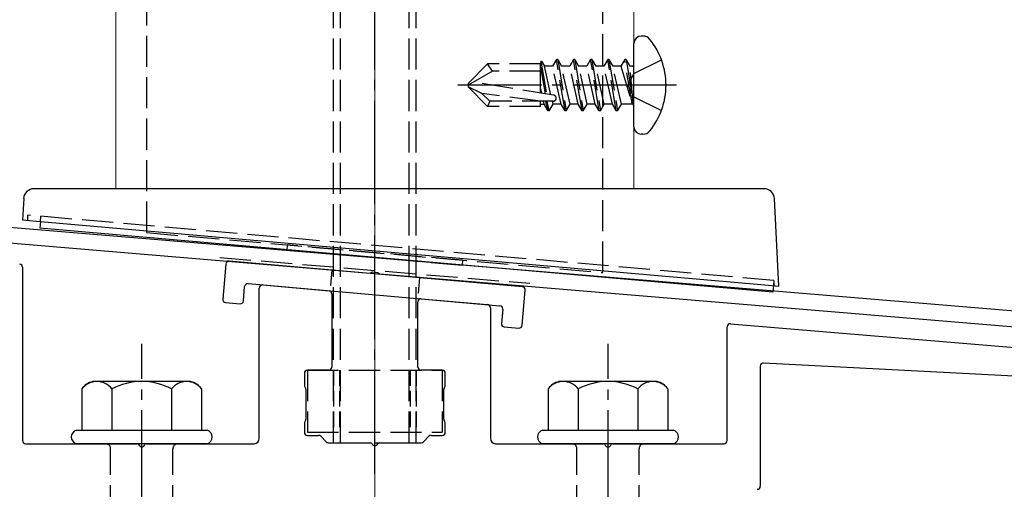
# Model space of a CAD drawing. Extents: x 0 to 1750, y 0 to 2615.
# Drawn here: x 726 to 821, y 2161 to 2206 of the extents above; entities that cross this region are included whole.
import ezdxf

# ---------------------------------------------------------------- set-up
doc = ezdxf.new("R2010")
doc.units = 0
doc.linetypes.add('YCENTER_1', pattern=[13, 10, -1, 1, -1])
doc.linetypes.add('YHIDDEN_1', pattern=[4, 3, -1])
for name, color, linetype, lineweight in [('YKK_11', 7, 'CONTINUOUS', 30), ('YKK_12', 2, 'CONTINUOUS', 13), ('YKK_13', 4, 'CONTINUOUS', 30), ('YSS_K', 3, 'CONTINUOUS', 13)]:
    doc.layers.add(name, color=color, linetype=linetype, lineweight=lineweight)

msp = doc.modelspace()

# ---------------------------------------------------------------- linework, layer by layer
at = {"layer": 'YKK_11', "linetype": 'ByBlock', "lineweight": -2, "ltscale": 0.5}
for p, q in [((858.166, 2175.152), (695.646, 2188.696)), ((695.522, 2187.201), (759.543, 2181.866)), ((759.543, 2181.866), (759.736, 2181.97)), ((759.736, 2181.97), (760.284, 2181.924)), ((760.284, 2181.924), (760.457, 2181.79)), ((760.457, 2181.79), (858.4, 2173.628))]:
    msp.add_line(p, q, dxfattribs=at)
at = {"layer": 'YKK_12'}
for p, q in [((735, 2260.999), (735, 2189.999)), ((785, 2189.999), (785, 2260.999)), ((735, 2189.999), (785, 2189.999))]:
    msp.add_line(p, q, dxfattribs=at)
at = {"layer": 'YKK_13', "linetype": 'YCENTER_1'}
for p, q in [((760, 2162.499), (760, 2253.499)), ((789.1, 2199.999), (767.998, 2199.999)), ((737.5, 2106.645), (737.5, 2175.044)), ((782.5, 2106.645), (782.5, 2175.044))]:
    msp.add_line(p, q, dxfattribs=at)
at = {"layer": 'YKK_13', "linetype": 'YHIDDEN_1'}
for p, q in [((756, 2165.499), (756, 2250.499)), ((756.68, 2165.499), (756.68, 2250.499)), ((763.32, 2165.499), (763.32, 2250.499)), ((764, 2165.499), (764, 2250.499)), ((738, 2185.765), (738, 2228.265)), ((782, 2181.916), (782, 2228.265)), ((769, 2200.174), (770.875, 2202.049)), ((776, 2202.049), (770.875, 2202.049)), ((771.338, 2201.349), (770.875, 2202.049)), ((776.024, 2202.31), (776, 2202.049)), ((776, 2199.237), (776, 2202.049)), ((776, 2201.748), (776.43, 2199.168)), ((776.024, 2202.31), (776.551, 2199.148)), ((776.024, 2202.31), (776.024, 2202.31)), ((776.024, 2202.31), (776.09, 2202.31)), ((776.09, 2202.31), (776.371, 2201.824)), ((776.991, 2199.077), (776.371, 2201.824)), ((777.154, 2201.824), (776.371, 2201.824)), ((777.527, 2202.471), (777.154, 2201.824)), ((777.978, 2198.175), (777.154, 2201.824)), ((777.645, 2202.471), (777.527, 2202.471)), ((778.351, 2197.528), (777.527, 2202.471)), ((777.645, 2202.471), (778.019, 2201.824)), ((777.645, 2202.471), (778.469, 2197.528)), ((778.801, 2201.824), (778.019, 2201.824)), ((778.843, 2198.175), (778.019, 2201.824)), ((779.175, 2202.471), (778.801, 2201.824)), ((779.625, 2198.175), (778.801, 2201.824)), ((779.293, 2202.471), (779.175, 2202.471)), ((779.999, 2197.528), (779.175, 2202.471)), ((779.293, 2202.471), (779.667, 2201.824)), ((779.293, 2202.471), (780.117, 2197.528)), ((780.449, 2201.824), (779.667, 2201.824)), ((780.491, 2198.175), (779.667, 2201.824)), ((780.823, 2202.471), (780.449, 2201.824)), ((781.273, 2198.175), (780.449, 2201.824)), ((780.941, 2202.471), (780.823, 2202.471)), ((781.647, 2197.528), (780.823, 2202.471)), ((780.941, 2202.471), (781.315, 2201.824)), ((780.941, 2202.471), (781.765, 2197.528)), ((782.097, 2201.824), (781.315, 2201.824)), ((782.139, 2198.175), (781.315, 2201.824)), ((782.471, 2202.471), (782.097, 2201.824)), ((782.921, 2198.175), (782.097, 2201.824)), ((782.589, 2202.471), (782.471, 2202.471)), ((783.295, 2197.528), (782.471, 2202.471)), ((782.589, 2202.471), (783.413, 2197.528)), ((782.589, 2202.471), (782.962, 2201.824)), ((783.745, 2201.824), (782.962, 2201.824)), ((783.786, 2198.175), (782.962, 2201.824)), ((784.119, 2202.471), (783.745, 2201.824)), ((783.745, 2201.824), (784.825, 2198.234)), ((784.825, 2198.234), (784.119, 2202.471)), ((784.237, 2202.471), (784.119, 2202.471)), ((784.237, 2202.471), (784.119, 2202.471)), ((784.237, 2202.471), (784.943, 2198.234)), ((784.237, 2202.471), (784.61, 2201.824)), ((784.943, 2198.234), (784.61, 2201.824)), ((784.8, 2201.824), (784.61, 2201.824)), ((785, 2201.125), (787.657, 2202.449)), ((771.338, 2201.349), (769, 2199.999)), ((776, 2201.349), (771.338, 2201.349)), ((785, 2201.125), (784.402, 2199.999)), ((769, 2200.174), (769, 2199.824)), ((769, 2199.824), (770.875, 2197.949)), ((770.326, 2199.206), (769, 2199.824)), ((777.253, 2199.034), (769.501, 2200.289)), ((785, 2198.874), (784.402, 2199.999)), ((776, 2198.449), (770.326, 2199.206)), ((771.082, 2198.449), (770.326, 2199.206)), ((776, 2199.635), (776.093, 2199.222)), ((785, 2198.874), (787.657, 2197.549)), ((771.082, 2198.449), (770.875, 2197.949)), ((776, 2197.949), (770.875, 2197.949)), ((777.206, 2198.449), (771.082, 2198.449)), ((776, 2197.949), (776, 2198.449)), ((776, 2198.175), (776.33, 2198.175)), ((776.33, 2198.175), (776.268, 2198.449)), ((776.703, 2197.528), (776.33, 2198.175)), ((776.703, 2197.528), (776.495, 2198.449)), ((776.821, 2197.528), (776.613, 2198.449)), ((776.821, 2197.528), (777.195, 2198.175)), ((777.195, 2198.175), (777.133, 2198.449)), ((777.978, 2198.175), (777.195, 2198.175)), ((778.351, 2197.528), (777.978, 2198.175)), ((778.469, 2197.528), (778.843, 2198.175)), ((779.625, 2198.175), (778.843, 2198.175)), ((779.999, 2197.528), (779.625, 2198.175)), ((780.117, 2197.528), (780.491, 2198.175)), ((781.273, 2198.175), (780.491, 2198.175)), ((781.647, 2197.528), (781.273, 2198.175)), ((781.765, 2197.528), (782.139, 2198.175)), ((782.921, 2198.175), (782.139, 2198.175)), ((783.295, 2197.528), (782.921, 2198.175)), ((783.413, 2197.528), (783.786, 2198.175)), ((784.8, 2198.175), (783.786, 2198.175)), ((784.943, 2198.234), (784.825, 2198.234)), ((776.821, 2197.528), (776.703, 2197.528)), ((778.469, 2197.528), (778.351, 2197.528)), ((780.117, 2197.528), (779.999, 2197.528)), ((781.765, 2197.528), (781.647, 2197.528)), ((783.413, 2197.528), (783.295, 2197.528)), ((726.498, 2186.956), (726.498, 2187.456)), ((798.502, 2181.156), (726.498, 2187.456)), ((727.729, 2186.848), (727.772, 2187.344)), ((738, 2185.765), (782, 2181.916)), ((751.532, 2184.581), (751.489, 2184.083)), ((768.468, 2183.099), (751.532, 2184.581)), ((768.424, 2182.601), (751.489, 2184.083)), ((745.052, 2183.372), (774.948, 2180.881)), ((768.468, 2183.099), (768.424, 2182.601)), ((798.502, 2181.156), (798.458, 2180.66)), ((798.502, 2181.156), (798.502, 2180.656)), ((753.5, 2172.499), (753.5, 2166.499)), ((753.5, 2172.499), (766.5, 2172.499)), ((766.5, 2172.499), (766.5, 2166.499)), ((753.5, 2166.499), (766.5, 2166.499)), ((734.5, 2150.399), (734.5, 2164.899)), ((740.5, 2150.399), (740.5, 2164.899)), ((756, 2165.499), (764, 2165.499)), ((779.5, 2150.399), (779.5, 2164.899)), ((785.5, 2150.399), (785.5, 2164.899))]:
    msp.add_line(p, q, dxfattribs=at)
at = {"layer": 'YKK_13'}
for p, q in [((785.862, 2204.734), (785.7, 2204.734)), ((785, 2195.964), (785, 2204.034)), ((785.862, 2195.264), (785.7, 2195.264)), ((797.559, 2189.999), (727.106, 2189.999)), ((726.108, 2189.052), (726, 2186.999)), ((799, 2180.613), (798.558, 2189.052)), ((726, 2186.999), (726.999, 2186.912)), ((726.999, 2186.912), (798.001, 2180.7)), ((727.729, 2186.848), (727.673, 2186.209)), ((798.403, 2180.021), (727.673, 2186.209)), ((745.616, 2182.74), (745.32, 2179.353)), ((774.233, 2180.537), (745.941, 2183.013)), ((726, 2182.423), (726, 2165.699)), ((747.759, 2180.846), (772.066, 2178.719)), ((749.176, 2180.722), (755.576, 2180.162)), ((747.312, 2179.178), (747.434, 2180.573)), ((748.85, 2165.899), (748.85, 2180.423)), ((755.85, 2179.863), (755.85, 2172.799)), ((774.21, 2176.825), (774.506, 2180.212)), ((798.001, 2180.7), (799, 2180.613)), ((798.458, 2180.66), (798.403, 2180.021)), ((745.593, 2179.028), (746.987, 2178.906)), ((764.15, 2172.799), (764.15, 2179.084)), ((764.476, 2179.383), (770.876, 2178.823)), ((771.15, 2178.525), (771.15, 2165.899)), ((772.339, 2178.394), (772.217, 2177)), ((794.325, 2176.972), (838.471, 2173.308)), ((772.49, 2176.675), (773.884, 2176.553)), ((794, 2165.699), (794, 2176.674)), ((840.853, 2170.912), (797.516, 2173.183)), ((753.2, 2172.199), (753.2, 2171.04)), ((755.55, 2172.499), (753.5, 2172.499)), ((766.5, 2172.499), (764.45, 2172.499)), ((766.8, 2171.04), (766.8, 2172.199)), ((797.2, 2172.883), (797.2, 2161.299)), ((753.24, 2170.89), (753.31, 2170.769)), ((753.35, 2170.619), (753.35, 2167.78)), ((766.65, 2167.78), (766.65, 2170.619)), ((766.69, 2170.769), (766.76, 2170.89)), ((753.31, 2167.63), (753.24, 2167.509)), ((766.76, 2167.509), (766.69, 2167.63)), ((753.2, 2167.359), (753.2, 2166.499)), ((766.8, 2166.499), (766.8, 2167.359)), ((753.5, 2166.199), (754.576, 2166.199)), ((754.788, 2166.112), (755.312, 2165.587)), ((764.688, 2165.587), (765.212, 2166.112)), ((765.424, 2166.199), (766.5, 2166.199)), ((726.3, 2165.399), (737.042, 2165.399)), ((737.958, 2165.399), (748.35, 2165.399)), ((755.524, 2165.499), (759.542, 2165.499)), ((760.458, 2165.499), (764.476, 2165.499)), ((771.65, 2165.399), (782.042, 2165.399)), ((782.958, 2165.399), (793.7, 2165.399))]:
    msp.add_line(p, q, dxfattribs=at)
at = {"layer": 'YKK_13', "linetype": 'YHIDDEN_1', "ltscale": 0.5}
for p, q in [((755.853, 2182.145), (755.679, 2180.153)), ((764.321, 2181.405), (764.147, 2179.412)), ((756, 2172.499), (756, 2166.499)), ((756.6, 2172.499), (756.6, 2166.499)), ((763.4, 2172.499), (763.4, 2166.499)), ((764, 2172.499), (764, 2166.499))]:
    msp.add_line(p, q, dxfattribs=at)
at = {"layer": 'YKK_13', "ltscale": 2}
for p, q in [((742.234, 2171.399), (732.766, 2171.399)), ((787.234, 2171.399), (777.766, 2171.399)), ((731.726, 2170.682), (731.726, 2166.699)), ((734.613, 2170.682), (734.613, 2166.699)), ((740.387, 2170.682), (740.387, 2166.699)), ((743.274, 2170.682), (743.274, 2166.699)), ((776.726, 2170.682), (776.726, 2166.699)), ((779.613, 2170.682), (779.613, 2166.699)), ((785.387, 2170.682), (785.387, 2166.699)), ((788.274, 2170.682), (788.274, 2166.699)), ((731.2, 2166.699), (743.8, 2166.699)), ((776.2, 2166.699), (788.8, 2166.699)), ((743.8, 2165.399), (731.2, 2165.399)), ((788.8, 2165.399), (776.2, 2165.399))]:
    msp.add_line(p, q, dxfattribs=at)
at = {"layer": 'YKK_13'}
for centre, radius, start, end in [((785.7, 2204.034), 0.7, 90, 180), ((785.862, 2203.873), 0.862, 39.12355, 90), ((781.1, 2199.999), 7, 0, 39.12355), ((781.1, 2199.999), 7, 320.87645, 0), ((785.7, 2195.964), 0.7, 180, 270), ((785.862, 2196.126), 0.862, 270, 320.87645), ((727.106, 2188.999), 1, 90, 177), ((797.559, 2188.999), 1, 3, 90), ((725.7, 2182.423), 0.3, 0, 85.33585), ((745.915, 2182.714), 0.3, 85, 175), ((747.733, 2180.547), 0.3, 85, 175), ((749.15, 2180.423), 0.3, 85, 180), ((755.55, 2179.863), 0.3, 0, 85), ((774.207, 2180.238), 0.3, 355, 85), ((745.619, 2179.327), 0.3, 175, 265), ((747.013, 2179.205), 0.3, 265, 355), ((764.45, 2179.084), 0.3, 85, 180), ((770.85, 2178.525), 0.3, 0, 85), ((772.04, 2178.42), 0.3, 355, 85), ((772.516, 2176.973), 0.3, 175, 265), ((794.3, 2176.674), 0.3, 85.2551, 180), ((773.911, 2176.851), 0.3, 265, 355), ((797.5, 2172.883), 0.3, 87, 180), ((753.5, 2172.199), 0.3, 90, 180), ((755.55, 2172.799), 0.3, 270, 360), ((764.45, 2172.799), 0.3, 180, 270), ((766.5, 2172.199), 0.3, 360, 90), ((753.5, 2171.04), 0.3, 180, 210), ((753.05, 2170.619), 0.3, 0, 30), ((766.95, 2170.619), 0.3, 150, 180), ((766.5, 2171.04), 0.3, 330, 0), ((753.5, 2167.359), 0.3, 150, 180), ((753.05, 2167.78), 0.3, 330, 360), ((766.95, 2167.78), 0.3, 180, 210), ((766.5, 2167.359), 0.3, 360, 30), ((731.372, 2166.049), 0.673, 104.86282, 255.13718), ((743.628, 2166.049), 0.673, 284.86282, 75.13718), ((753.5, 2166.499), 0.3, 180, 270), ((766.5, 2166.499), 0.3, 270, 0), ((776.372, 2166.049), 0.673, 104.86282, 255.13718), ((788.628, 2166.049), 0.673, 284.86282, 75.13718), ((726.3, 2165.699), 0.3, 180, 270), ((748.35, 2165.899), 0.5, 270, 0), ((754.576, 2165.899), 0.3, 45, 90), ((755.524, 2165.799), 0.3, 225, 270), ((764.476, 2165.799), 0.3, 270, 315), ((765.424, 2165.899), 0.3, 90, 135), ((771.65, 2165.899), 0.5, 180, 270), ((793.7, 2165.699), 0.3, 270, 360), ((737.042, 2165.199), 0.2, 23.57818, 90), ((737.5, 2165.399), 0.3, 203.57818, 336.42182), ((737.958, 2165.199), 0.2, 90, 156.42182), ((759.542, 2165.299), 0.2, 23.57818, 90), ((760, 2165.499), 0.3, 203.57818, 336.42182), ((760.458, 2165.299), 0.2, 90, 156.42182), ((782.042, 2165.199), 0.2, 23.57818, 90), ((782.5, 2165.399), 0.3, 203.57818, 336.42182), ((782.958, 2165.199), 0.2, 90, 156.42182), ((796.9, 2161.299), 0.3, 270, 0)]:
    msp.add_arc(centre, radius, start, end, dxfattribs=at)
at = {"layer": 'YKK_13', "linetype": 'YHIDDEN_1'}
for centre, radius, start, end in [((784.8, 2202.024), 0.2, 270, 360), ((777.206, 2198.744), 0.294, 0, 80.8071), ((777.206, 2198.744), 0.294, 270, 0), ((784.8, 2197.975), 0.2, 0, 90), ((734, 2164.899), 0.5, 0, 90), ((741, 2164.899), 0.5, 90, 180), ((779, 2164.899), 0.5, 0, 90), ((786, 2164.899), 0.5, 90, 180)]:
    msp.add_arc(centre, radius, start, end, dxfattribs=at)
at = {"layer": 'YKK_13', "ltscale": 2}
for centre, radius, start, end in [((733.193, 2169.668), 1.783, 103.8788, 145.34907), ((733.17, 2169.589), 1.811, 37.14955, 142.85045), ((737.5, 2165.232), 6.168, 62.09187, 117.90813), ((741.83, 2169.589), 1.811, 37.14955, 142.85045), ((741.807, 2169.668), 1.783, 34.65093, 76.1212), ((778.193, 2169.668), 1.783, 103.8788, 145.34907), ((778.17, 2169.589), 1.811, 37.14955, 142.85045), ((782.5, 2165.232), 6.168, 62.09187, 117.90813), ((786.83, 2169.589), 1.811, 37.14955, 142.85045), ((786.807, 2169.668), 1.783, 34.65093, 76.1212)]:
    msp.add_arc(centre, radius, start, end, dxfattribs=at)
at = {"layer": 'YSS_K', "linetype": 'YCENTER_1'}
msp.add_line((760, 2041.999), (760, 2301.218), dxfattribs=at)

doc.saveas('drawing.dxf')
